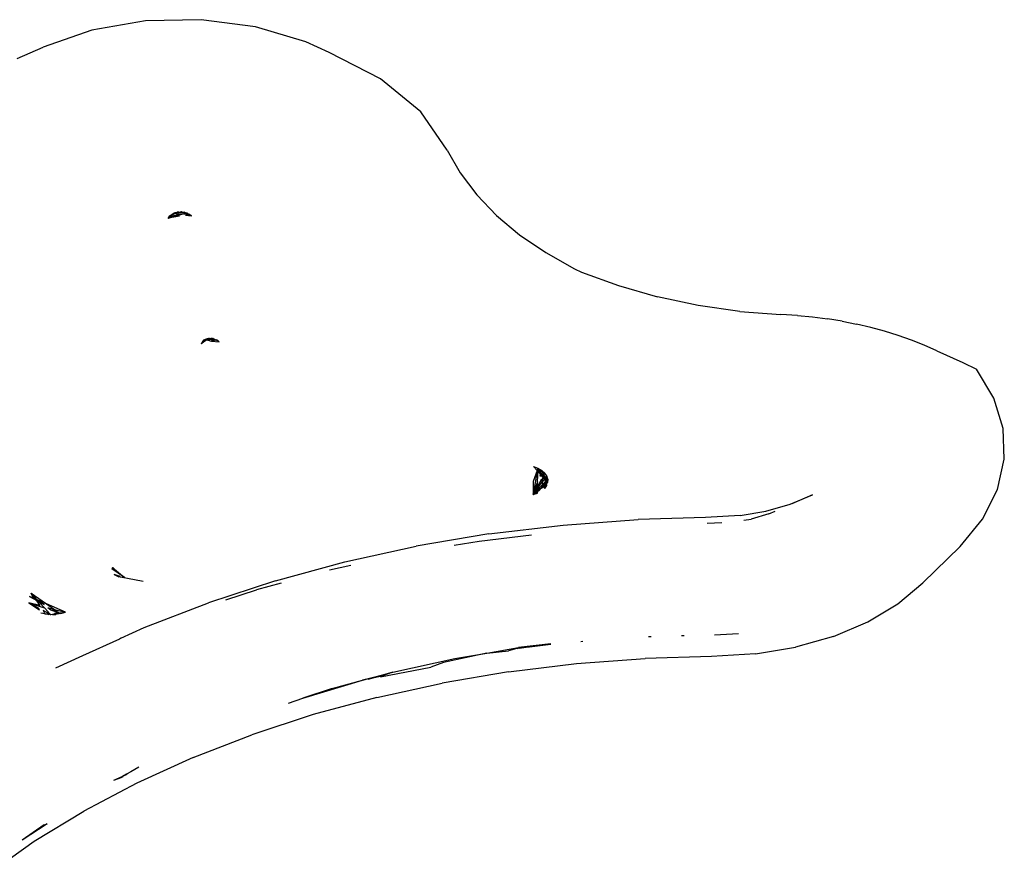
# Model space of a CAD drawing. Units: millimetres. Extents: x 5055 to 20473, y 1496 to 13507.
# Drawn here: x 11336 to 11447, y 9265 to 9362 of the extents above; entities that cross this region are included whole.
import ezdxf

# ---------------------------------------------------------------- set-up
doc = ezdxf.new("R2010")
doc.units = ezdxf.units.MM

msp = doc.modelspace()

# ---------------------------------------------------------------- linework, layer by layer
for p, q in [((11349.82, 9361.81), (11343.73, 9360.75)), ((11356.13, 9361.93), (11349.82, 9361.81)), ((11362.31, 9361.12), (11356.13, 9361.93)), ((11343.73, 9360.75), (11338.21, 9358.82)), ((11368.02, 9359.4), (11362.31, 9361.12)), ((11335.26, 9357.51), (11338.21, 9358.82)), ((11370.7, 9358.21), (11368.02, 9359.4)), ((11376.53, 9355.22), (11370.7, 9358.21)), ((11381.08, 9351.45), (11376.53, 9355.22)), ((11384.1, 9347.11), (11381.08, 9351.45)), ((11384.1, 9347.11), (11385.57, 9344.52)), ((11385.57, 9344.52), (11387.44, 9342.04)), ((11387.44, 9342.04), (11389.7, 9339.68)), ((11353.7, 9339.63), (11352.4, 9339.4)), ((11352.4, 9339.4), (11353.24, 9339.62)), ((11353.01, 9339.61), (11352.4, 9339.4)), ((11352.68, 9339.61), (11352.4, 9339.4)), ((11352.4, 9339.4), (11352.68, 9339.61)), ((11352.4, 9339.4), (11352.52, 9339.6)), ((11352.52, 9339.6), (11352.96, 9339.93)), ((11352.82, 9339.71), (11352.52, 9339.6)), ((11352.68, 9339.61), (11352.52, 9339.6)), ((11352.68, 9339.61), (11352.72, 9339.64)), ((11352.93, 9339.79), (11352.72, 9339.64)), ((11352.76, 9339.61), (11352.72, 9339.64)), ((11352.72, 9339.64), (11352.8, 9339.63)), ((11352.8, 9339.63), (11352.76, 9339.61)), ((11352.85, 9339.66), (11352.8, 9339.63)), ((11352.8, 9339.63), (11353.15, 9339.66)), ((11352.85, 9339.66), (11353.43, 9339.76)), ((11353.01, 9339.61), (11352.85, 9339.66)), ((11352.93, 9339.79), (11353.07, 9339.92)), ((11353.17, 9339.9), (11352.93, 9339.79)), ((11352.96, 9339.93), (11353.17, 9339.98)), ((11353.13, 9339.96), (11352.96, 9339.93)), ((11353.1, 9339.94), (11352.96, 9339.93)), ((11352.96, 9339.93), (11353.07, 9339.92)), ((11353.15, 9339.66), (11353.01, 9339.61)), ((11353.24, 9339.62), (11353.01, 9339.61)), ((11353.11, 9339.92), (11353.07, 9339.92)), ((11353.13, 9339.96), (11353.1, 9339.94)), ((11353.14, 9339.95), (11353.11, 9339.92)), ((11353.11, 9339.92), (11353.17, 9339.9)), ((11353.17, 9339.98), (11353.13, 9339.96)), ((11353.16, 9339.97), (11353.13, 9339.96)), ((11353.14, 9339.95), (11353.2, 9339.99)), ((11353.2, 9339.92), (11353.14, 9339.95)), ((11353.43, 9339.76), (11353.15, 9339.66)), ((11353.2, 9339.99), (11353.17, 9339.98)), ((11353.2, 9339.92), (11353.17, 9339.9)), ((11353.31, 9339.88), (11353.17, 9339.9)), ((11353.2, 9339.99), (11353.26, 9340.03)), ((11353.2, 9339.99), (11353.26, 9340.03)), ((11353.3, 9339.96), (11353.2, 9339.99)), ((11353.24, 9339.94), (11353.2, 9339.92)), ((11353.28, 9339.91), (11353.2, 9339.92)), ((11353.3, 9339.96), (11353.24, 9339.94)), ((11353.94, 9339.8), (11353.24, 9339.62)), ((11353.7, 9339.63), (11353.24, 9339.62)), ((11353.26, 9340.03), (11353.37, 9340.04)), ((11353.26, 9340.03), (11353.37, 9340.04)), ((11353.31, 9339.88), (11353.28, 9339.91)), ((11353.38, 9339.97), (11353.3, 9339.96)), ((11353.38, 9339.91), (11353.31, 9339.88)), ((11353.37, 9340.04), (11353.43, 9340.05)), ((11353.37, 9340.04), (11353.4, 9340.01)), ((11353.4, 9340.01), (11353.38, 9339.97)), ((11353.38, 9339.91), (11353.65, 9339.84)), ((11353.38, 9339.91), (11354.04, 9339.87)), ((11353.43, 9340.05), (11353.4, 9340.01)), ((11353.46, 9340.02), (11353.4, 9340.01)), ((11353.51, 9340.06), (11353.43, 9340.05)), ((11353.47, 9340.04), (11353.43, 9340.05)), ((11353.43, 9339.76), (11353.65, 9339.84)), ((11353.6, 9340.04), (11353.46, 9340.02)), ((11353.51, 9340.06), (11353.47, 9340.04)), ((11353.59, 9340.09), (11353.51, 9340.06)), ((11353.63, 9339.99), (11353.51, 9340.06)), ((11353.59, 9340.09), (11353.53, 9340.06)), ((11353.59, 9340.09), (11353.76, 9340.07)), ((11353.76, 9340.07), (11353.6, 9340.04)), ((11354.03, 9340.03), (11353.63, 9339.99)), ((11353.65, 9339.84), (11353.77, 9339.82)), ((11353.93, 9340.1), (11353.76, 9340.07)), ((11353.77, 9339.82), (11354.04, 9339.87)), ((11354.03, 9340.03), (11353.93, 9340.1)), ((11353.94, 9339.8), (11354.04, 9339.87)), ((11354.08, 9340.04), (11354.03, 9340.03)), ((11354.04, 9339.87), (11354.28, 9339.96)), ((11354.18, 9339.86), (11354.04, 9339.87)), ((11354.05, 9340.05), (11354.26, 9340.05)), ((11354.12, 9340.02), (11354.08, 9340.04)), ((11354.15, 9340.02), (11354.12, 9340.02)), ((11354.26, 9340.05), (11354.15, 9340.02)), ((11354.28, 9339.96), (11354.15, 9340.02)), ((11354.18, 9339.86), (11354.39, 9339.91)), ((11354.26, 9340.05), (11354.4, 9339.98)), ((11354.28, 9339.96), (11354.4, 9339.98)), ((11354.28, 9339.96), (11354.36, 9339.93)), ((11354.39, 9339.91), (11354.36, 9339.93)), ((11354.68, 9339.8), (11354.36, 9339.74)), ((11354.36, 9339.74), (11355.04, 9339.65)), ((11354.39, 9339.91), (11354.47, 9339.94)), ((11354.65, 9339.81), (11354.39, 9339.91)), ((11354.4, 9339.98), (11354.45, 9339.96)), ((11354.45, 9339.96), (11354.5, 9339.96)), ((11354.47, 9339.94), (11354.45, 9339.96)), ((11354.47, 9339.94), (11354.52, 9339.95)), ((11354.52, 9339.95), (11354.5, 9339.96)), ((11354.52, 9339.95), (11354.57, 9339.96)), ((11354.69, 9339.88), (11354.57, 9339.96)), ((11354.65, 9339.81), (11354.69, 9339.83)), ((11354.68, 9339.8), (11354.65, 9339.81)), ((11354.74, 9339.81), (11354.68, 9339.8)), ((11354.69, 9339.83), (11354.69, 9339.88)), ((11354.69, 9339.83), (11354.74, 9339.81)), ((11354.69, 9339.83), (11354.73, 9339.82)), ((11354.74, 9339.81), (11354.77, 9339.83)), ((11354.74, 9339.81), (11355.04, 9339.65)), ((11354.77, 9339.83), (11354.83, 9339.83)), ((11355.04, 9339.65), (11354.79, 9339.82)), ((11354.83, 9339.83), (11355.04, 9339.65)), ((11389.7, 9339.68), (11392.32, 9337.49)), ((11392.32, 9337.49), (11395.28, 9335.47)), ((11395.28, 9335.47), (11398.54, 9333.64)), ((11398.54, 9333.64), (11399.35, 9333.26)), ((11399.35, 9333.26), (11403.56, 9331.72)), ((11403.56, 9331.72), (11407.99, 9330.46)), ((11412.6, 9329.48), (11407.99, 9330.46)), ((11417.34, 9328.8), (11412.6, 9329.48)), ((11417.34, 9328.8), (11421.98, 9328.44)), ((11423.88, 9328.32), (11421.98, 9328.44)), ((11423.88, 9328.32), (11425.58, 9328.16)), ((11425.58, 9328.16), (11427.27, 9327.94)), ((11428.93, 9327.67), (11427.27, 9327.94)), ((11428.93, 9327.67), (11430.58, 9327.35)), ((11432.19, 9326.97), (11430.58, 9327.35)), ((11433.77, 9326.54), (11432.19, 9326.97)), ((11435.31, 9326.06), (11433.77, 9326.54)), ((11436.82, 9325.53), (11435.31, 9326.06)), ((11356.42, 9325.51), (11356.14, 9325.11)), ((11356.14, 9325.11), (11356.58, 9325.49)), ((11356.68, 9325.48), (11356.14, 9325.11)), ((11356.59, 9325.6), (11356.42, 9325.51)), ((11356.63, 9325.6), (11356.42, 9325.51)), ((11356.42, 9325.51), (11356.65, 9325.55)), ((11356.42, 9325.51), (11356.63, 9325.53)), ((11356.42, 9325.51), (11356.58, 9325.49)), ((11356.63, 9325.6), (11356.59, 9325.6)), ((11356.63, 9325.53), (11356.59, 9325.5)), ((11356.67, 9325.62), (11356.63, 9325.6)), ((11356.71, 9325.6), (11356.63, 9325.6)), ((11356.7, 9325.5), (11356.63, 9325.53)), ((11356.65, 9325.55), (11356.71, 9325.6)), ((11356.67, 9325.62), (11356.74, 9325.63)), ((11356.68, 9325.48), (11356.73, 9325.52)), ((11356.7, 9325.5), (11356.68, 9325.48)), ((11356.73, 9325.52), (11356.7, 9325.5)), ((11356.71, 9325.6), (11356.74, 9325.63)), ((11356.84, 9325.6), (11356.71, 9325.6)), ((11356.77, 9325.55), (11356.73, 9325.52)), ((11356.74, 9325.63), (11356.79, 9325.67)), ((11356.74, 9325.63), (11356.87, 9325.66)), ((11356.82, 9325.58), (11356.77, 9325.55)), ((11356.77, 9325.55), (11357.32, 9325.43)), ((11356.79, 9325.67), (11356.99, 9325.7)), ((11356.97, 9325.68), (11356.79, 9325.67)), ((11356.79, 9325.67), (11356.87, 9325.66)), ((11356.87, 9325.66), (11356.79, 9325.67)), ((11356.79, 9325.67), (11356.91, 9325.66)), ((11356.79, 9325.67), (11356.95, 9325.67)), ((11356.82, 9325.58), (11356.9, 9325.6)), ((11356.82, 9325.58), (11356.84, 9325.6)), ((11356.84, 9325.6), (11356.82, 9325.58)), ((11356.87, 9325.66), (11356.84, 9325.6)), ((11356.9, 9325.6), (11356.84, 9325.6)), ((11356.91, 9325.65), (11356.87, 9325.66)), ((11356.87, 9325.66), (11356.94, 9325.66)), ((11356.9, 9325.6), (11357.02, 9325.62)), ((11356.9, 9325.6), (11357.02, 9325.62)), ((11356.91, 9325.65), (11356.94, 9325.66)), ((11357.02, 9325.62), (11356.91, 9325.65)), ((11356.94, 9325.66), (11357.02, 9325.72)), ((11356.94, 9325.66), (11357.14, 9325.64)), ((11356.95, 9325.67), (11357.17, 9325.67)), ((11356.99, 9325.7), (11356.97, 9325.68)), ((11356.97, 9325.68), (11357.02, 9325.69)), ((11357.02, 9325.72), (11356.99, 9325.7)), ((11356.99, 9325.7), (11357.05, 9325.71)), ((11357.11, 9325.7), (11357.02, 9325.72)), ((11357.05, 9325.71), (11357.02, 9325.72)), ((11357.02, 9325.69), (11357.08, 9325.7)), ((11357.02, 9325.62), (11357.14, 9325.64)), ((11357.02, 9325.62), (11357.15, 9325.59)), ((11357.15, 9325.59), (11357.02, 9325.62)), ((11357.08, 9325.7), (11357.05, 9325.71)), ((11357.17, 9325.69), (11357.11, 9325.7)), ((11357.17, 9325.67), (11357.11, 9325.7)), ((11357.14, 9325.64), (11357.17, 9325.67)), ((11357.14, 9325.64), (11357.21, 9325.66)), ((11357.15, 9325.59), (11357.29, 9325.63)), ((11357.33, 9325.55), (11357.15, 9325.59)), ((11357.43, 9325.59), (11357.15, 9325.59)), ((11357.17, 9325.69), (11357.25, 9325.73)), ((11357.36, 9325.7), (11357.17, 9325.69)), ((11357.25, 9325.67), (11357.17, 9325.69)), ((11357.17, 9325.67), (11357.25, 9325.67)), ((11357.21, 9325.66), (11357.17, 9325.67)), ((11357.21, 9325.66), (11357.25, 9325.67)), ((11357.29, 9325.63), (11357.21, 9325.66)), ((11357.43, 9325.7), (11357.25, 9325.73)), ((11357.36, 9325.7), (11357.25, 9325.73)), ((11357.25, 9325.73), (11357.4, 9325.7)), ((11357.25, 9325.67), (11357.29, 9325.67)), ((11357.25, 9325.67), (11357.29, 9325.63)), ((11357.29, 9325.67), (11357.4, 9325.69)), ((11357.29, 9325.67), (11357.35, 9325.66)), ((11357.34, 9325.62), (11357.29, 9325.63)), ((11357.29, 9325.63), (11357.39, 9325.62)), ((11357.54, 9325.49), (11357.32, 9325.43)), ((11357.32, 9325.43), (11358.18, 9325.35)), ((11357.33, 9325.55), (11357.43, 9325.59)), ((11357.54, 9325.49), (11357.33, 9325.55)), ((11357.34, 9325.62), (11357.39, 9325.62)), ((11357.35, 9325.66), (11357.54, 9325.66)), ((11357.52, 9325.64), (11357.35, 9325.66)), ((11357.4, 9325.69), (11357.36, 9325.7)), ((11357.39, 9325.62), (11357.52, 9325.64)), ((11357.39, 9325.62), (11357.7, 9325.6)), ((11357.4, 9325.7), (11357.43, 9325.7)), ((11357.4, 9325.69), (11357.43, 9325.7)), ((11357.54, 9325.66), (11357.4, 9325.69)), ((11357.43, 9325.7), (11357.48, 9325.71)), ((11357.52, 9325.56), (11357.43, 9325.59)), ((11357.57, 9325.66), (11357.48, 9325.71)), ((11357.52, 9325.69), (11357.57, 9325.66)), ((11357.52, 9325.64), (11357.57, 9325.66)), ((11357.52, 9325.56), (11357.66, 9325.62)), ((11357.57, 9325.49), (11357.52, 9325.56)), ((11357.54, 9325.66), (11357.57, 9325.66)), ((11357.62, 9325.48), (11357.54, 9325.49)), ((11357.57, 9325.49), (11357.54, 9325.49)), ((11357.57, 9325.49), (11357.54, 9325.49)), ((11357.57, 9325.66), (11357.63, 9325.66)), ((11357.6, 9325.65), (11357.57, 9325.66)), ((11357.66, 9325.52), (11357.57, 9325.49)), ((11357.62, 9325.48), (11357.57, 9325.49)), ((11357.58, 9325.68), (11357.63, 9325.66)), ((11357.6, 9325.65), (11357.63, 9325.66)), ((11357.66, 9325.52), (11357.62, 9325.48)), ((11357.63, 9325.66), (11357.69, 9325.66)), ((11357.63, 9325.66), (11357.66, 9325.62)), ((11357.7, 9325.6), (11357.66, 9325.62)), ((11357.66, 9325.62), (11357.7, 9325.6)), ((11357.75, 9325.57), (11357.66, 9325.52)), ((11357.77, 9325.48), (11357.66, 9325.52)), ((11357.7, 9325.6), (11357.75, 9325.62)), ((11357.7, 9325.6), (11357.75, 9325.57)), ((11357.75, 9325.62), (11357.82, 9325.58)), ((11357.75, 9325.57), (11357.82, 9325.58)), ((11357.93, 9325.48), (11357.75, 9325.57)), ((11357.82, 9325.58), (11357.85, 9325.58)), ((11357.85, 9325.58), (11357.89, 9325.58)), ((11357.96, 9325.52), (11357.89, 9325.58)), ((11357.93, 9325.48), (11357.98, 9325.48)), ((11357.98, 9325.48), (11357.93, 9325.48)), ((11357.98, 9325.48), (11357.96, 9325.52)), ((11358.06, 9325.48), (11357.98, 9325.48)), ((11358.06, 9325.48), (11358.18, 9325.35)), ((11438.27, 9324.96), (11436.82, 9325.53)), ((11439.68, 9324.33), (11438.27, 9324.96)), ((11439.68, 9324.33), (11442.66, 9322.99)), ((11442.66, 9322.99), (11444.21, 9322.23)), ((11446.16, 9318.95), (11444.21, 9322.23)), ((11447.22, 9315.51), (11446.16, 9318.95)), ((11447.36, 9312.01), (11447.22, 9315.51)), ((11446.58, 9308.55), (11447.36, 9312.01)), ((11394.3, 9310.71), (11393.87, 9309.49)), ((11394.3, 9310.71), (11393.9, 9311.16)), ((11393.9, 9311.16), (11394.4, 9310.97)), ((11393.93, 9308.22), (11394.34, 9310.67)), ((11394.33, 9310.78), (11394.3, 9310.71)), ((11394.34, 9310.67), (11394.3, 9310.71)), ((11394.4, 9310.97), (11394.33, 9310.78)), ((11394.33, 9310.78), (11394.36, 9310.75)), ((11394.4, 9310.97), (11394.34, 9310.67)), ((11394.39, 9310.61), (11394.34, 9310.67)), ((11394.36, 9310.75), (11394.39, 9310.72)), ((11394.36, 9308.94), (11394.39, 9310.61)), ((11394.39, 9310.72), (11394.4, 9310.97)), ((11394.39, 9310.72), (11394.51, 9310.62)), ((11394.39, 9310.61), (11394.39, 9310.72)), ((11394.4, 9310.97), (11394.82, 9310.73)), ((11394.51, 9310.62), (11394.4, 9310.97)), ((11394.4, 9310.97), (11394.77, 9310.56)), ((11394.58, 9310.4), (11394.51, 9310.62)), ((11394.76, 9310.39), (11394.51, 9310.62)), ((11394.67, 9310.3), (11394.58, 9310.4)), ((11394.67, 9310.3), (11394.7, 9310.37)), ((11394.7, 9310.37), (11394.72, 9310.43)), ((11394.72, 9310.43), (11394.74, 9310.48)), ((11394.74, 9310.48), (11394.77, 9310.56)), ((11394.74, 9310.48), (11394.77, 9310.43)), ((11394.77, 9310.43), (11394.76, 9310.39)), ((11394.76, 9310.39), (11394.85, 9310.32)), ((11394.77, 9310.56), (11394.82, 9310.73)), ((11394.77, 9310.56), (11394.79, 9310.54)), ((11394.79, 9310.54), (11394.82, 9310.73)), ((11394.82, 9310.73), (11395.16, 9310.43)), ((11394.82, 9310.73), (11394.94, 9310.37)), ((11395.13, 9310.38), (11394.82, 9310.73)), ((11395.1, 9310.32), (11394.82, 9310.73)), ((11394.94, 9310.37), (11395, 9310.19)), ((11394.94, 9310.37), (11395.06, 9310.24)), ((11395.13, 9310.38), (11395.12, 9310.3)), ((11395.13, 9310.38), (11395.16, 9310.43)), ((11395.39, 9310.1), (11395.16, 9310.43)), ((11393.87, 9309.49), (11393.84, 9308.18)), ((11393.93, 9308.22), (11394.37, 9309.46)), ((11394.56, 9309.32), (11394.36, 9308.94)), ((11394.47, 9308.84), (11394.89, 9309.42)), ((11394.47, 9308.84), (11394.56, 9309.32)), ((11394.79, 9309.74), (11394.56, 9309.32)), ((11394.64, 9310.21), (11394.67, 9310.3)), ((11394.7, 9310.04), (11394.64, 9310.21)), ((11394.7, 9310.04), (11394.73, 9310.23)), ((11394.74, 9310.28), (11394.73, 9310.23)), ((11394.81, 9310.14), (11394.73, 9310.23)), ((11394.81, 9310.14), (11394.9, 9309.95)), ((11394.93, 9310.01), (11394.81, 9310.14)), ((11394.85, 9310.32), (11395, 9310.19)), ((11394.85, 9310.32), (11394.99, 9310.11)), ((11394.85, 9309.56), (11394.99, 9309.94)), ((11394.89, 9309.42), (11394.85, 9309.56)), ((11395.15, 9309.76), (11394.89, 9309.42)), ((11394.97, 9309.17), (11394.89, 9309.42)), ((11394.93, 9310.01), (11394.9, 9309.95)), ((11394.99, 9309.94), (11394.93, 9310.01)), ((11394.97, 9309.17), (11395.23, 9309.45)), ((11395.02, 9310.17), (11394.99, 9310.11)), ((11394.99, 9310.11), (11395.03, 9310.06)), ((11394.99, 9310.11), (11395.03, 9310.06)), ((11394.99, 9309.94), (11395.03, 9310.06)), ((11395.12, 9309.79), (11394.99, 9309.94)), ((11395, 9310.19), (11395.02, 9310.17)), ((11395.01, 9309.06), (11395.25, 9309.39)), ((11395.06, 9310.24), (11395.02, 9310.17)), ((11395.02, 9310.17), (11395.05, 9310.14)), ((11395.03, 9310.06), (11395.05, 9310.14)), ((11395.03, 9310.06), (11395.05, 9310.03)), ((11395.05, 9310.14), (11395.08, 9310.21)), ((11395.05, 9310.14), (11395.28, 9309.94)), ((11395.05, 9310.03), (11395.12, 9309.79)), ((11395.05, 9310.03), (11395.19, 9309.82)), ((11395.12, 9310.3), (11395.06, 9310.24)), ((11395.06, 9310.24), (11395.08, 9310.21)), ((11395.08, 9310.21), (11395.12, 9310.3)), ((11395.08, 9310.21), (11395.3, 9309.97)), ((11395.12, 9309.79), (11395.15, 9309.76)), ((11395.15, 9309.76), (11395.28, 9309.94)), ((11395.19, 9309.72), (11395.15, 9309.76)), ((11395.19, 9309.72), (11395.16, 9309.67)), ((11395.16, 9309.67), (11395.23, 9309.45)), ((11395.19, 9309.82), (11395.22, 9309.78)), ((11395.33, 9309.56), (11395.19, 9309.72)), ((11395.3, 9309.92), (11395.22, 9309.78)), ((11395.22, 9309.78), (11395.36, 9309.58)), ((11395.33, 9309.56), (11395.23, 9309.45)), ((11395.23, 9309.45), (11395.25, 9309.39)), ((11395.25, 9309.39), (11395.35, 9309.53)), ((11395.25, 9309.39), (11395.31, 9309.21)), ((11395.28, 9309.94), (11395.3, 9309.97)), ((11395.28, 9309.94), (11395.3, 9309.92)), ((11395.3, 9309.97), (11395.32, 9310)), ((11395.3, 9309.97), (11395.3, 9309.92)), ((11395.3, 9309.92), (11395.51, 9309.74)), ((11395.31, 9309.21), (11395.43, 9309.31)), ((11395.39, 9310.1), (11395.32, 9310)), ((11395.41, 9309.47), (11395.32, 9309.22)), ((11395.51, 9309.74), (11395.33, 9309.99)), ((11395.36, 9309.58), (11395.33, 9309.56)), ((11395.35, 9309.53), (11395.33, 9309.56)), ((11395.35, 9309.53), (11395.51, 9309.74)), ((11395.41, 9309.47), (11395.35, 9309.53)), ((11395.36, 9309.58), (11395.37, 9309.56)), ((11395.37, 9309.56), (11395.41, 9309.47)), ((11395.37, 9309.02), (11395.43, 9309.31)), ((11395.51, 9309.74), (11395.39, 9310.1)), ((11395.51, 9309.74), (11395.41, 9309.47)), ((11395.41, 9309.47), (11395.45, 9309.43)), ((11395.51, 9309.74), (11395.43, 9309.31)), ((11395.43, 9309.31), (11395.5, 9309.37)), ((11395.45, 9309.43), (11395.5, 9309.37)), ((11395.51, 9309.74), (11395.5, 9309.37)), ((11393.84, 9307.98), (11394.35, 9308.41)), ((11394.23, 9308.39), (11393.84, 9307.98)), ((11394.35, 9308.32), (11393.84, 9307.98)), ((11393.99, 9308.26), (11393.84, 9307.98)), ((11393.93, 9308.22), (11393.84, 9308.18)), ((11393.84, 9307.98), (11393.93, 9308.22)), ((11393.84, 9307.98), (11393.88, 9308.2)), ((11393.84, 9308.18), (11393.84, 9307.98)), ((11393.84, 9307.98), (11394.34, 9308.15)), ((11393.93, 9308.22), (11393.99, 9308.26)), ((11394.36, 9308.94), (11393.99, 9308.26)), ((11393.99, 9308.26), (11394.08, 9308.31)), ((11394.08, 9308.31), (11394.35, 9308.68)), ((11394.08, 9308.31), (11394.35, 9308.46)), ((11394.34, 9308.15), (11394.38, 9308.35)), ((11394.34, 9308.15), (11394.35, 9308.32)), ((11394.35, 9308.52), (11394.36, 9308.94)), ((11394.35, 9308.68), (11394.47, 9308.84)), ((11394.43, 9308.6), (11394.35, 9308.52)), ((11394.35, 9308.46), (11394.48, 9308.53)), ((11394.35, 9308.46), (11394.35, 9308.52)), ((11394.35, 9308.41), (11394.35, 9308.46)), ((11394.35, 9308.41), (11394.4, 9308.45)), ((11394.38, 9308.35), (11394.42, 9308.37)), ((11394.42, 9308.37), (11394.38, 9308.35)), ((11394.4, 9308.45), (11394.47, 9308.51)), ((11394.42, 9308.37), (11394.48, 9308.53)), ((11394.49, 9308.42), (11394.42, 9308.37)), ((11394.55, 9308.73), (11394.43, 9308.6)), ((11394.48, 9308.53), (11394.52, 9308.55)), ((11394.48, 9308.53), (11394.49, 9308.42)), ((11394.49, 9308.42), (11394.59, 9308.49)), ((11394.52, 9308.55), (11394.55, 9308.73)), ((11394.52, 9308.55), (11394.59, 9308.61)), ((11394.52, 9308.55), (11394.57, 9308.58)), ((11394.97, 9309.17), (11394.55, 9308.73)), ((11394.59, 9308.61), (11394.57, 9308.58)), ((11394.59, 9308.49), (11394.71, 9308.66)), ((11394.59, 9308.61), (11394.71, 9308.66)), ((11394.71, 9308.66), (11395.07, 9308.85)), ((11394.71, 9308.66), (11394.82, 9308.8)), ((11394.82, 9308.8), (11395.01, 9309.06)), ((11394.82, 9308.8), (11395.03, 9308.98)), ((11395.01, 9309.06), (11394.97, 9309.17)), ((11395.03, 9308.98), (11395.01, 9309.06)), ((11395.03, 9308.98), (11395.28, 9309.19)), ((11395.07, 9308.85), (11395.03, 9308.98)), ((11395.37, 9309.02), (11395.07, 9308.85)), ((11395.07, 9308.85), (11395.13, 9308.69)), ((11395.21, 9308.91), (11395.08, 9308.82)), ((11395.37, 9309.02), (11395.13, 9308.69)), ((11395.21, 9308.91), (11395.13, 9308.69)), ((11395.37, 9309.02), (11395.21, 9308.91)), ((11395.22, 9308.93), (11395.21, 9308.91)), ((11395.28, 9309.19), (11395.37, 9309.02)), ((11395.31, 9309.2), (11395.3, 9309.16)), ((11395.31, 9309.2), (11395.37, 9309.02)), ((11444.89, 9305.21), (11446.58, 9308.55)), ((11423.05, 9306.9), (11425.57, 9307.97)), ((11425.57, 9307.97), (11423.22, 9306.92)), ((11417.35, 9305.62), (11420.28, 9306.11)), ((11420.28, 9306.11), (11423.05, 9306.9)), ((11420.6, 9305.79), (11421.35, 9306.1)), ((11397.25, 9304.53), (11405.76, 9305.17)), ((11413.43, 9305.39), (11405.76, 9305.17)), ((11417.35, 9305.62), (11413.43, 9305.39)), ((11415.28, 9304.78), (11413.63, 9304.69)), ((11417.76, 9305.07), (11418.6, 9305.21)), ((11420.6, 9305.79), (11418.6, 9305.21)), ((11442.34, 9302.1), (11444.89, 9305.21)), ((11388.83, 9303.51), (11397.25, 9304.53)), ((11388.83, 9303.51), (11380.55, 9302.11)), ((11384.9, 9302.23), (11387.71, 9302.71)), ((11387.71, 9302.71), (11393.65, 9303.43)), ((11372.46, 9300.34), (11380.55, 9302.11)), ((11438.09, 9297.96), (11442.34, 9302.1)), ((11364.59, 9298.19), (11372.46, 9300.34)), ((11346.06, 9299.69), (11346, 9299.55)), ((11347.44, 9298.57), (11346, 9299.55)), ((11346.06, 9299.69), (11347.44, 9298.57)), ((11346.06, 9299.69), (11346.41, 9299.27)), ((11370.74, 9299.42), (11373.16, 9299.95)), ((11346.85, 9298.73), (11346.25, 9298.89)), ((11346.25, 9298.89), (11346.78, 9298.63)), ((11346.97, 9298.6), (11346.78, 9298.63)), ((11346.88, 9298.72), (11346.85, 9298.73)), ((11346.88, 9298.72), (11346.99, 9298.59)), ((11346.99, 9298.59), (11346.97, 9298.6)), ((11349.58, 9298.12), (11346.99, 9298.59)), ((11364.59, 9298.19), (11356.98, 9295.7)), ((11358.94, 9296.02), (11362.44, 9297.17)), ((11365.22, 9297.92), (11362.44, 9297.17)), ((11435.27, 9295.58), (11438.09, 9297.96)), ((11337.12, 9296.21), (11336.64, 9296.42)), ((11336.64, 9296.42), (11337.16, 9296.14)), ((11336.85, 9296.77), (11337.51, 9296.04)), ((11336.85, 9296.77), (11338.6, 9295.57)), ((11337.12, 9296.21), (11336.85, 9296.77)), ((11336.85, 9296.77), (11337.28, 9296.14)), ((11337.28, 9296.14), (11337.12, 9296.21)), ((11337.16, 9296.14), (11337.12, 9296.21)), ((11337.16, 9296.14), (11337.36, 9296.02)), ((11337.51, 9296.04), (11337.28, 9296.14)), ((11337.28, 9296.14), (11337.36, 9296.02)), ((11337.36, 9296.02), (11337.69, 9295.84)), ((11337.36, 9296.02), (11337.81, 9295.38)), ((11337.88, 9295.88), (11337.51, 9296.04)), ((11337.69, 9295.84), (11338.33, 9295.49)), ((11338.39, 9295.08), (11337.69, 9295.84)), ((11338.33, 9295.49), (11337.88, 9295.88)), ((11336.59, 9295.68), (11337.77, 9294.88)), ((11337.66, 9295.1), (11336.59, 9295.68)), ((11337.9, 9295.24), (11336.59, 9295.68)), ((11337.81, 9295.38), (11336.59, 9295.68)), ((11337.53, 9295.37), (11337.49, 9295.46)), ((11337.77, 9294.88), (11337.66, 9295.1)), ((11338.39, 9295.08), (11337.9, 9295.24)), ((11338.88, 9294.43), (11338.2, 9294.81)), ((11338.2, 9294.81), (11338.41, 9294.45)), ((11338.39, 9295.08), (11338.97, 9294.44)), ((11340.73, 9294.64), (11338.6, 9295.57)), ((11338.6, 9295.57), (11339.5, 9294.95)), ((11338.74, 9295.14), (11339.17, 9295.04)), ((11339.09, 9294.84), (11338.74, 9295.14)), ((11339.95, 9294.55), (11339.09, 9294.84)), ((11339.17, 9295.04), (11339.5, 9294.95)), ((11339.17, 9295.04), (11340.03, 9294.56)), ((11339.5, 9294.95), (11340.73, 9294.64)), ((11349.68, 9292.87), (11356.98, 9295.7)), ((11431.85, 9293.54), (11435.27, 9295.58)), ((11338.41, 9294.45), (11337.94, 9294.53)), ((11338.41, 9294.45), (11338.46, 9294.44)), ((11338.46, 9294.44), (11338.49, 9294.39)), ((11338.46, 9294.44), (11338.49, 9294.39)), ((11338.64, 9294.41), (11338.49, 9294.39)), ((11338.78, 9294.38), (11338.64, 9294.41)), ((11338.78, 9294.38), (11338.88, 9294.43)), ((11338.88, 9294.43), (11338.93, 9294.41)), ((11338.93, 9294.41), (11338.97, 9294.44)), ((11339, 9294.41), (11338.93, 9294.41)), ((11338.93, 9294.41), (11338.99, 9294.37)), ((11338.97, 9294.44), (11339, 9294.41)), ((11338.99, 9294.37), (11339.03, 9294.37)), ((11339.07, 9294.33), (11338.99, 9294.37)), ((11339.03, 9294.37), (11339, 9294.41)), ((11339.03, 9294.37), (11339.07, 9294.33)), ((11339.03, 9294.37), (11339.07, 9294.33)), ((11339.26, 9294.37), (11339.07, 9294.33)), ((11339.57, 9294.43), (11339.26, 9294.37)), ((11339.26, 9294.37), (11339.66, 9294.36)), ((11339.49, 9294.5), (11339.95, 9294.55)), ((11339.57, 9294.43), (11339.49, 9294.5)), ((11339.63, 9294.44), (11339.57, 9294.43)), ((11340.02, 9294.45), (11339.63, 9294.44)), ((11340.15, 9294.49), (11339.66, 9294.36)), ((11339.95, 9294.55), (11340.03, 9294.56)), ((11340.22, 9294.46), (11340.02, 9294.45)), ((11340.03, 9294.56), (11340.06, 9294.57)), ((11340.06, 9294.57), (11340.73, 9294.64)), ((11340.06, 9294.57), (11340.1, 9294.52)), ((11340.06, 9294.57), (11340.12, 9294.53)), ((11340.1, 9294.52), (11340.06, 9294.52)), ((11340.15, 9294.49), (11340.1, 9294.52)), ((11340.17, 9294.49), (11340.15, 9294.49)), ((11340.22, 9294.46), (11340.17, 9294.49)), ((11340.22, 9294.46), (11340.73, 9294.64)), ((11347.02, 9291.66), (11349.68, 9292.87)), ((11427.95, 9291.87), (11431.85, 9293.54)), ((11342.72, 9289.71), (11346.91, 9291.61)), ((11347.02, 9291.66), (11346.91, 9291.61)), ((11399.27, 9291.3), (11399.5, 9291.32)), ((11407.27, 9291.83), (11406.95, 9291.82)), ((11411.01, 9291.93), (11410.69, 9291.93)), ((11414.43, 9292.06), (11417.18, 9292.22)), ((11427.95, 9291.87), (11423.66, 9290.64)), ((11388.58, 9289.99), (11392.2, 9290.6)), ((11388.58, 9289.99), (11391.07, 9290.23)), ((11391.72, 9290.44), (11391.07, 9290.23)), ((11392.09, 9290.52), (11391.72, 9290.44)), ((11392.09, 9290.52), (11392.17, 9290.53)), ((11392.2, 9290.6), (11392.17, 9290.53)), ((11395.87, 9291.05), (11392.2, 9290.6)), ((11392.2, 9290.6), (11393.04, 9290.64)), ((11392.26, 9290.55), (11393.04, 9290.64)), ((11393.04, 9290.64), (11393.44, 9290.69)), ((11395.87, 9291.05), (11393.44, 9290.69)), ((11393.44, 9290.69), (11395.85, 9290.98)), ((11419.1, 9289.88), (11423.66, 9290.64)), ((11339.66, 9288.32), (11342.72, 9289.71)), ((11377.9, 9287.82), (11384.97, 9289.38)), ((11388.58, 9289.99), (11383.66, 9288.91)), ((11384.97, 9289.38), (11388.58, 9289.99)), ((11398.78, 9288.79), (11406.57, 9289.37)), ((11414.11, 9289.59), (11406.57, 9289.37)), ((11419.1, 9289.88), (11414.11, 9289.59)), ((11376.52, 9287.29), (11382.23, 9288.4)), ((11383.66, 9288.91), (11382.23, 9288.4)), ((11391.07, 9287.86), (11398.78, 9288.79)), ((11367.7, 9284.87), (11374.46, 9286.89)), ((11371.02, 9285.95), (11374.46, 9286.89)), ((11374.46, 9286.89), (11377.9, 9287.82)), ((11376.2, 9287.32), (11374.46, 9286.89)), ((11375.64, 9287.15), (11374.46, 9286.89)), ((11375.64, 9287.15), (11375.07, 9286.98)), ((11376.83, 9287.41), (11375.64, 9287.15)), ((11376.2, 9287.32), (11375.64, 9287.15)), ((11377.9, 9287.82), (11376.2, 9287.32)), ((11377.26, 9287.58), (11376.52, 9287.29)), ((11377.9, 9287.82), (11377.26, 9287.58)), ((11391.07, 9287.86), (11383.5, 9286.57)), ((11371.02, 9285.95), (11367.7, 9284.87)), ((11376.08, 9284.95), (11383.5, 9286.57)), ((11366.07, 9284.28), (11367.7, 9284.87)), ((11376.08, 9284.95), (11368.88, 9282.99)), ((11368.88, 9282.99), (11361.91, 9280.7)), ((11355.23, 9278.11), (11361.91, 9280.7)), ((11355.23, 9278.11), (11348.86, 9275.22)), ((11349.06, 9277.03), (11348.16, 9276.48)), ((11347.2, 9275.97), (11346.19, 9275.51)), ((11347.13, 9275.85), (11346.19, 9275.51)), ((11347.2, 9275.97), (11346.83, 9275.76)), ((11347.26, 9275.93), (11346.83, 9275.76)), ((11347.67, 9276.24), (11347.2, 9275.97)), ((11347.71, 9276.2), (11347.2, 9275.97)), ((11348.16, 9276.48), (11347.67, 9276.24)), ((11348.86, 9275.22), (11342.84, 9272.04)), ((11337.2, 9268.6), (11342.84, 9272.04)), ((11338.66, 9270.57), (11335.82, 9268.71)), ((11338.31, 9270.47), (11335.82, 9268.71)), ((11338.31, 9270.47), (11338.66, 9270.57)), ((11332.37, 9265.19), (11337.2, 9268.6))]:
    msp.add_line(p, q)

doc.saveas('drawing.dxf')
